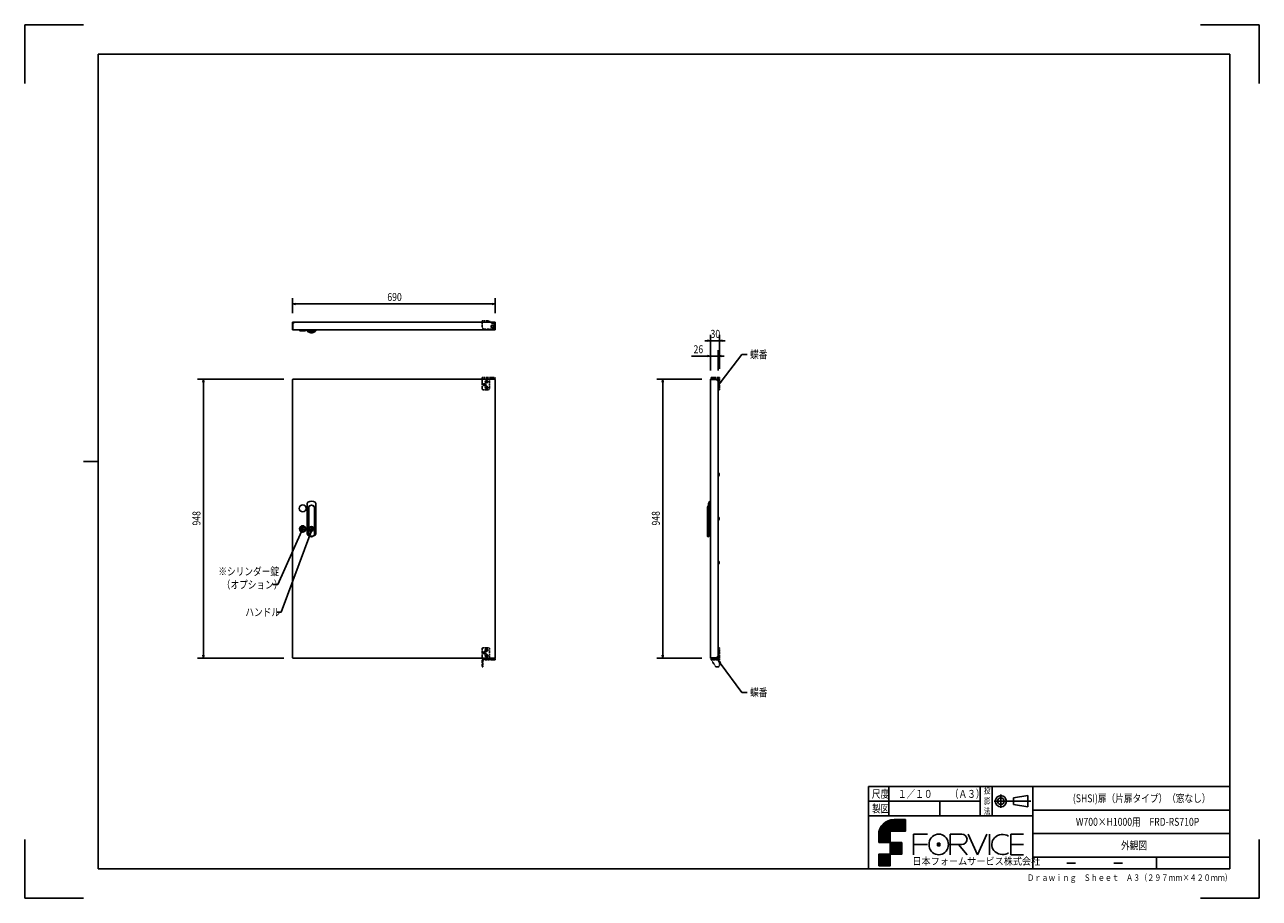
# Model space of a CAD drawing. Units: millimetres. Extents: x -14377 to -10177, y 9711 to 12681.
import ezdxf

# ---------------------------------------------------------------- set-up
doc = ezdxf.new("R2010")
doc.units = ezdxf.units.MM
doc.header["$LTSCALE"] = 0.1
doc.linetypes.add('PHANTOM', pattern=[63.5, 31.75, -6.35, 6.35, -6.35, 6.35, -6.35])
doc.styles.get("Standard").update_dxf_attribs({"font": 'isocp.shx', "width": 0.8, "bigfont": 'bigfont.shx'})

msp = doc.modelspace()

# ---------------------------------------------------------------- linework, layer by layer
for p, q in [((-14376.8, 12681), (-14376.8, 12481)), ((-14376.8, 12681), (-14176.8, 12681)), ((-10176.8, 12681), (-10376.8, 12681)), ((-10176.8, 12681), (-10176.8, 12481)), ((-14126.8, 12581), (-10276.8, 12581)), ((-14126.8, 12581), (-14126.8, 9811)), ((-10276.8, 9811), (-10276.8, 12581)), ((-13466, 11699.8), (-13466, 11751.8)), ((-13466, 11731.8), (-13456, 11733.5)), ((-13456, 11730.1), (-13466, 11731.8)), ((-13466, 11731.8), (-13456, 11731.8)), ((-13456, 11731.8), (-12786, 11731.8)), ((-12786, 11733.5), (-12776, 11731.8)), ((-12776, 11731.8), (-12786, 11730.1)), ((-12776, 11731.8), (-12786, 11731.8)), ((-12776, 11699.8), (-12776, 11751.8)), ((-13451, 11669.8), (-13466, 11669.8)), ((-13466, 11669.8), (-13466, 11643.8)), ((-13466, 11643.8), (-12776, 11643.8)), ((-13465, 11665.3), (-13465, 11644.8)), ((-13461.5, 11668.6), (-13464.8, 11668.6)), ((-13464.8, 11665.3), (-13464.8, 11668.6)), ((-13464.8, 11665.3), (-13464.8, 11668.6)), ((-13461.5, 11668.6), (-13464.8, 11668.6)), ((-13451, 11669.8), (-12791, 11669.8)), ((-13442, 11642.8), (-13442, 11643.8)), ((-13420, 11643.8), (-13442, 11643.8)), ((-13441, 11640.5), (-13442, 11642.8)), ((-13442, 11642.8), (-13420, 11642.8)), ((-13421, 11640.5), (-13441, 11640.5)), ((-13439, 11640), (-13439, 11640.5)), ((-13423, 11640), (-13439, 11640)), ((-13423, 11640), (-13423, 11640.5)), ((-13421, 11640.5), (-13420, 11642.8)), ((-13420, 11642.8), (-13420, 11643.8)), ((-13416, 11641.6), (-13416, 11643.8)), ((-13416, 11643.8), (-13386, 11643.8)), ((-13416, 11642.3), (-13386, 11642.3)), ((-13413.5, 11640.8), (-13388.5, 11640.8)), ((-13412.2, 11643.8), (-13408.2, 11643.8)), ((-13408.7, 11636.3), (-13392.3, 11636.3)), ((-13386, 11641.6), (-13386, 11643.8)), ((-12776, 11669.8), (-12791, 11669.8)), ((-12780.5, 11668.6), (-12777.2, 11668.6)), ((-12777.2, 11665.3), (-12777.2, 11668.6)), ((-12777.2, 11665.3), (-12777.2, 11668.6)), ((-12777, 11644.8), (-12777, 11665.3)), ((-12776, 11643.8), (-12776, 11669.8)), ((-12053.5, 11606.5), (-12063.5, 11606.5)), ((-12053.5, 11608.2), (-12043.5, 11606.5)), ((-12043.5, 11606.5), (-12053.5, 11604.8)), ((-12043.5, 11606.5), (-12053.5, 11606.5)), ((-12043.5, 11505.7), (-12043.5, 11626.5)), ((-12013.5, 11606.5), (-12043.5, 11606.5)), ((-12013.5, 11511.1), (-12013.5, 11626.5)), ((-12013.5, 11606.5), (-12003.5, 11608.2)), ((-12003.5, 11604.8), (-12013.5, 11606.5)), ((-12013.5, 11606.5), (-12003.5, 11606.5)), ((-12003.5, 11606.5), (-11993.5, 11606.5)), ((-12053.5, 11554.2), (-12108.8, 11554.2)), ((-12053.5, 11555.9), (-12043.5, 11554.2)), ((-12043.5, 11554.2), (-12053.5, 11552.5)), ((-12043.5, 11554.2), (-12053.5, 11554.2)), ((-12043.5, 11505.7), (-12043.5, 11574.2)), ((-12017.5, 11554.2), (-12043.5, 11554.2)), ((-12017.5, 11505.7), (-12017.5, 11574.2)), ((-12017.5, 11554.2), (-12007.5, 11555.9)), ((-12007.5, 11552.5), (-12017.5, 11554.2)), ((-12017.5, 11554.2), (-12007.5, 11554.2)), ((-12007.5, 11554.2), (-11997.5, 11554.2)), ((-12007.3, 11468.4), (-11936.9, 11559.7)), ((-11936.9, 11559.7), (-11919, 11559.8)), ((-13495, 11475.7), (-13788.9, 11475.7)), ((-13770.6, 11465.7), (-13768.9, 11475.7)), ((-13768.9, 11475.7), (-13767.2, 11465.7)), ((-13768.9, 11475.7), (-13768.9, 11465.7)), ((-13465, 11474.7), (-13466, 11474.7)), ((-13466, 10528.7), (-13466, 11474.7)), ((-13465, 11475.7), (-13465, 11474.7)), ((-12777, 11475.7), (-13465, 11475.7)), ((-12788, 11480.7), (-12789, 11479.7)), ((-12789, 11475.7), (-12789, 11479.7)), ((-12781, 11479.7), (-12789, 11479.7)), ((-12782, 11480.7), (-12788, 11480.7)), ((-12781, 11479.7), (-12782, 11480.7)), ((-12781, 11475.7), (-12781, 11479.7)), ((-12777, 11474.7), (-12777, 11475.7)), ((-12776, 11474.7), (-12777, 11474.7)), ((-12776, 11474.7), (-12776, 10528.7)), ((-12073.5, 11475.7), (-12226.2, 11475.7)), ((-12207.8, 11465.7), (-12206.2, 11475.7)), ((-12206.2, 11475.7), (-12204.5, 11465.7)), ((-12206.2, 11475.7), (-12206.2, 11465.7)), ((-12043.5, 10527.7), (-12043.5, 11475.7)), ((-12043.5, 11475.7), (-12017.5, 11475.7)), ((-12022, 11474.7), (-12042.5, 11474.7)), ((-12036.8, 11479.7), (-12035.8, 11480.7)), ((-12036.8, 11475.7), (-12036.8, 11479.7)), ((-12036.8, 11479.7), (-12028.8, 11479.7)), ((-12035.8, 11480.7), (-12029.8, 11480.7)), ((-12029.8, 11480.7), (-12028.8, 11479.7)), ((-12028.8, 11475.7), (-12028.8, 11479.7)), ((-12021.9, 11474.5), (-12018.7, 11474.5)), ((-12018.7, 11471.2), (-12018.7, 11474.5)), ((-12017.5, 11475.7), (-12017.5, 11460.7)), ((-12013.5, 11460.5), (-12008.7, 11469.4)), ((-12013.5, 11460.5), (-12007.3, 11468.4)), ((-12006, 11467.4), (-12013.5, 11460.5)), ((-13768.9, 11465.7), (-13768.9, 10537.7)), ((-12206.2, 11465.7), (-12206.2, 10537.7)), ((-12017.5, 11460.7), (-12017.5, 11460.7)), ((-12017.5, 11460.7), (-12017.5, 11450.7)), ((-12017.5, 10542.7), (-12017.5, 11460.7)), ((-12017.5, 11450.7), (-12017.5, 11450.7)), ((-12014.5, 11453.7), (-12014.5, 11457.7)), ((-14126.8, 11196), (-14176.8, 11196)), ((-12017.5, 11156.7), (-12017.5, 11156.7)), ((-12017.5, 11156.7), (-12017.5, 11146.7)), ((-12017.5, 11146.7), (-12017.5, 11146.7)), ((-12014.5, 11149.7), (-12014.5, 11153.7)), ((-12046.5, 11058.7), (-12046.5, 10945.2)), ((-12045.6, 11061.2), (-12043.5, 11061.2)), ((-12045, 11061.2), (-12045, 10942.2)), ((-12043.5, 11061.2), (-12043.5, 10942.2)), ((-13411, 11037.7), (-13411, 10950.8)), ((-13410.6, 11037.8), (-13410.7, 11032.7)), ((-13410.7, 11032.7), (-13410.7, 10954.8)), ((-13391.4, 11037.8), (-13391.3, 11032.7)), ((-13391.3, 10954.8), (-13391.3, 11032.7)), ((-13391, 11037.7), (-13391, 10950.8)), ((-12054.1, 10949.8), (-12054.1, 11025.1)), ((-12051, 11045.4), (-12051, 10958)), ((-12017.5, 11006.7), (-12017.5, 11006.7)), ((-12017.5, 11006.7), (-12017.5, 10996.7)), ((-13436.6, 10958.2), (-13431, 10966.7)), ((-13431, 10966.7), (-13435.1, 10957.5)), ((-13431, 10966.7), (-13433.6, 10956.9)), ((-13432, 10963.7), (-13432, 10972.7)), ((-13432, 10972.7), (-13430, 10972.7)), ((-13432, 10971.2), (-13430, 10971.2)), ((-13432, 10965.2), (-13430, 10965.2)), ((-13432, 10963.7), (-13430, 10963.7)), ((-13430, 10963.7), (-13430, 10972.7)), ((-13404.9, 10955.4), (-13399.9, 10964.2)), ((-13399.9, 10964.2), (-13403.4, 10954.8)), ((-13402.1, 10970.7), (-13402.1, 10963.7)), ((-13399.9, 10970.7), (-13402.1, 10970.7)), ((-13402.1, 10963.7), (-13399.9, 10963.7)), ((-13399.9, 10964.2), (-13401.8, 10954.2)), ((-13399.9, 10963.7), (-13399.9, 10970.7)), ((-12017.5, 10996.7), (-12017.5, 10996.7)), ((-12014.5, 10999.7), (-12014.5, 11003.7)), ((-13435.1, 10957.5), (-13515.9, 10777.5)), ((-13403.4, 10954.8), (-13503.8, 10684)), ((-13410.6, 10949.6), (-13410.7, 10954.8)), ((-13391.4, 10949.6), (-13391.3, 10954.8)), ((-12051.3, 10940.2), (-12052.2, 10940.2)), ((-12050.9, 10940.5), (-12049.1, 10947.6)), ((-12045.6, 10942.2), (-12043.5, 10942.2)), ((-12017.5, 10856.7), (-12017.5, 10856.7)), ((-12017.5, 10856.7), (-12017.5, 10846.7)), ((-12017.5, 10846.7), (-12017.5, 10846.7)), ((-12014.5, 10849.7), (-12014.5, 10853.7)), ((-13515.9, 10777.5), (-13532.2, 10777.5)), ((-13503.8, 10684), (-13518, 10684)), ((-12017.5, 10552.7), (-12017.5, 10552.7)), ((-12017.5, 10552.7), (-12017.5, 10542.7)), ((-12017.5, 10542.7), (-12017.5, 10542.7)), ((-12017.5, 10542.7), (-12017.5, 10527.7)), ((-12014.5, 10545.7), (-12014.5, 10549.7)), ((-13495, 10527.7), (-13788.9, 10527.7)), ((-13768.9, 10527.7), (-13770.6, 10537.7)), ((-13767.2, 10537.7), (-13768.9, 10527.7)), ((-13768.9, 10527.7), (-13768.9, 10537.7)), ((-13466, 10528.7), (-13465, 10528.7)), ((-13465, 10528.7), (-13465, 10527.7)), ((-13465, 10527.7), (-12777, 10527.7)), ((-12789, 10527.7), (-12789, 10523.7)), ((-12788, 10522.7), (-12789, 10523.7)), ((-12781, 10523.7), (-12789, 10523.7)), ((-12782, 10522.7), (-12788, 10522.7)), ((-12781, 10523.7), (-12782, 10522.7)), ((-12781, 10527.7), (-12781, 10523.7)), ((-12777, 10528.7), (-12776, 10528.7)), ((-12777, 10527.7), (-12777, 10528.7)), ((-12073.5, 10527.7), (-12226.2, 10527.7)), ((-12206.2, 10527.7), (-12207.8, 10537.7)), ((-12204.5, 10537.7), (-12206.2, 10527.7)), ((-12206.2, 10527.7), (-12206.2, 10537.7)), ((-12017.5, 10527.7), (-12043.5, 10527.7)), ((-12042.5, 10528.7), (-12022, 10528.7)), ((-12036.8, 10527.7), (-12036.8, 10523.7)), ((-12036.8, 10523.7), (-12035.8, 10522.7)), ((-12036.8, 10523.7), (-12028.8, 10523.7)), ((-12035.8, 10522.7), (-12029.8, 10522.7)), ((-12029.8, 10522.7), (-12028.8, 10523.7)), ((-12028.8, 10527.7), (-12028.8, 10523.7)), ((-12021.9, 10528.9), (-12018.7, 10528.9)), ((-12018.7, 10532.2), (-12018.7, 10528.9)), ((-12011.7, 10509.5), (-12016.3, 10518.6)), ((-12016.3, 10518.6), (-12009, 10511.5)), ((-12016.3, 10518.6), (-12010.3, 10510.5)), ((-12010.3, 10510.5), (-11936.9, 10411)), ((-11936.9, 10411), (-11919, 10411.1)), ((-11506.8, 10091), (-11506.8, 9811)), ((-11506.8, 10091), (-10276.8, 10091)), ((-11436.8, 10091), (-11436.8, 9991)), ((-11126.8, 9991), (-11126.8, 10091)), ((-11085.5, 9991), (-11085.5, 10091)), ((-10946.8, 10091), (-10946.8, 9811)), ((-11506.8, 10041), (-11126.8, 10041)), ((-11263.3, 9991), (-11263.3, 10041)), ((-11078.6, 10041.1), (-10954.2, 10041.1)), ((-11055.9, 10063.8), (-11055.9, 10018.4)), ((-11013, 10052.5), (-10963.9, 10060)), ((-11013, 10029.8), (-11013, 10052.5)), ((-10963.9, 10022.2), (-10963.9, 10060)), ((-11013, 10029.8), (-10963.9, 10022.2)), ((-10946.8, 10011), (-10276.8, 10011)), ((-14126.8, 9991), (-14126.8, 9811)), ((-11506.8, 9991), (-11506.8, 9811)), ((-10946.8, 9991), (-11506.8, 9991)), ((-11471.6, 9928.4), (-11421.3, 9978.7)), ((-11471.6, 9927.4), (-11420.3, 9978.7)), ((-11471.6, 9926.5), (-11419.4, 9978.7)), ((-11471.6, 9925.6), (-11418.5, 9978.7)), ((-11471.6, 9924.7), (-11417.5, 9978.7)), ((-11471.6, 9923.7), (-11416.6, 9978.7)), ((-11471.6, 9922.8), (-11415.7, 9978.7)), ((-11471.6, 9921.9), (-11414.8, 9978.7)), ((-11471.6, 9921), (-11413.8, 9978.7)), ((-11471.6, 9920), (-11412.9, 9978.7)), ((-11471.6, 9919.1), (-11412, 9978.7)), ((-11471.6, 9918.2), (-11411.1, 9978.7)), ((-11471.6, 9917.3), (-11410.1, 9978.7)), ((-11471.6, 9916.4), (-11409.2, 9978.7)), ((-11471.6, 9915.4), (-11408.3, 9978.7)), ((-11471.6, 9914.5), (-11407.4, 9978.7)), ((-11471.6, 9913.6), (-11406.4, 9978.7)), ((-11471.6, 9912.7), (-11405.5, 9978.7)), ((-11471.6, 9911.7), (-11404.6, 9978.7)), ((-11471.6, 9910.8), (-11403.7, 9978.7)), ((-11471.6, 9909.9), (-11402.7, 9978.7)), ((-11471.6, 9909), (-11401.8, 9978.7)), ((-11471.6, 9908), (-11400.9, 9978.7)), ((-11471.6, 9907.1), (-11400, 9978.7)), ((-11471.6, 9906.2), (-11399, 9978.7)), ((-11471.6, 9905.3), (-11398.1, 9978.7)), ((-11471.6, 9904.3), (-11397.2, 9978.7)), ((-11471.6, 9903.4), (-11396.3, 9978.7)), ((-11471.6, 9902.5), (-11395.3, 9978.7)), ((-11471.6, 9901.6), (-11394.4, 9978.7)), ((-11471.6, 9900.6), (-11393.5, 9978.7)), ((-11471.5, 9929.4), (-11422.2, 9978.7)), ((-11471.5, 9930.4), (-11423.2, 9978.6)), ((-11471.4, 9931.4), (-11424.2, 9978.5)), ((-11471.3, 9932.4), (-11425.3, 9978.4)), ((-11471.1, 9933.5), (-11426.3, 9978.3)), ((-11471, 9934.5), (-11427.4, 9978.1)), ((-11470.8, 9935.6), (-11428.5, 9977.9)), ((-11470.6, 9936.8), (-11429.6, 9977.7)), ((-11470.3, 9938), (-11430.8, 9977.5)), ((-11470, 9939.2), (-11432, 9977.2)), ((-11469.7, 9940.4), (-11433.3, 9976.8)), ((-11469.3, 9941.7), (-11434.6, 9976.5)), ((-11468.9, 9943.1), (-11435.9, 9976)), ((-11468.4, 9944.5), (-11437.4, 9975.5)), ((-11467.8, 9946), (-11438.9, 9975)), ((-11467.1, 9947.6), (-11440.5, 9974.3)), ((-11466.3, 9949.3), (-11442.2, 9973.5)), ((-11465.4, 9951.2), (-11444.1, 9972.5)), ((-11464.1, 9953.4), (-11446.2, 9971.3)), ((-11462.5, 9956), (-11448.8, 9969.6)), ((-11459.7, 9959.6), (-11452.5, 9966.9)), ((-11431.8, 9939.5), (-11392.6, 9978.7)), ((-11430.9, 9939.5), (-11391.7, 9978.7)), ((-11429.9, 9939.5), (-11390.7, 9978.7)), ((-11429, 9939.5), (-11389.8, 9978.7)), ((-11428.1, 9939.5), (-11388.9, 9978.7)), ((-11427.2, 9939.5), (-11388, 9978.7)), ((-11426.2, 9939.5), (-11387, 9978.7)), ((-11425.3, 9939.5), (-11386.1, 9978.7)), ((-11424.4, 9939.5), (-11385.2, 9978.7)), ((-11423.5, 9939.5), (-11384.3, 9978.7)), ((-11422.5, 9939.5), (-11383.3, 9978.7)), ((-11421.6, 9939.5), (-11382.4, 9978.7)), ((-11420.7, 9939.5), (-11381.5, 9978.7)), ((-11419.8, 9939.5), (-11380.6, 9978.7)), ((-11380.1, 9978.7), (-11419.3, 9978.7)), ((-11418.8, 9939.5), (-11380.1, 9978.3)), ((-11417.9, 9939.5), (-11380.1, 9977.3)), ((-11417, 9939.5), (-11380.1, 9976.4)), ((-11416.1, 9939.5), (-11380.1, 9975.5)), ((-11415.1, 9939.5), (-11380.1, 9974.6)), ((-11414.2, 9939.5), (-11380.1, 9973.6)), ((-11413.3, 9939.5), (-11380.1, 9972.7)), ((-11412.4, 9939.5), (-11380.1, 9971.8)), ((-11411.5, 9939.5), (-11380.1, 9970.9)), ((-11410.5, 9939.5), (-11380.1, 9969.9)), ((-11409.6, 9939.5), (-11380.1, 9969)), ((-11408.7, 9939.5), (-11380.1, 9968.1)), ((-11407.8, 9939.5), (-11380.1, 9967.2)), ((-11406.8, 9939.5), (-11380.1, 9966.2)), ((-11405.9, 9939.5), (-11380.1, 9965.3)), ((-11405, 9939.5), (-11380.1, 9964.4)), ((-11404.1, 9939.5), (-11380.1, 9963.5)), ((-11403.1, 9939.5), (-11380.1, 9962.5)), ((-11402.2, 9939.5), (-11380.1, 9961.6)), ((-11401.3, 9939.5), (-11380.1, 9960.7)), ((-11400.4, 9939.5), (-11380.1, 9959.8)), ((-11399.4, 9939.5), (-11380.1, 9958.9)), ((-11398.5, 9939.5), (-11380.1, 9957.9)), ((-11397.6, 9939.5), (-11380.1, 9957)), ((-11396.7, 9939.5), (-11380.1, 9956.1)), ((-11395.7, 9939.5), (-11380.1, 9955.2)), ((-11394.8, 9939.5), (-11380.1, 9954.2)), ((-11380.1, 9939.5), (-11380.1, 9978.7)), ((-11471.6, 9926.5), (-11471.6, 9900.3)), ((-11471, 9900.3), (-11432.4, 9938.9)), ((-11470.1, 9900.3), (-11432.4, 9938)), ((-11469.1, 9900.3), (-11432.4, 9937.1)), ((-11468.2, 9900.3), (-11432.4, 9936.1)), ((-11467.3, 9900.3), (-11432.4, 9935.2)), ((-11466.4, 9900.3), (-11432.4, 9934.3)), ((-11465.4, 9900.3), (-11432.4, 9933.4)), ((-11464.5, 9900.3), (-11432.4, 9932.5)), ((-11463.6, 9900.3), (-11432.4, 9931.5)), ((-11462.7, 9900.3), (-11432.4, 9930.6)), ((-11461.7, 9900.3), (-11432.4, 9929.7)), ((-11460.8, 9900.3), (-11432.4, 9928.8)), ((-11459.9, 9900.3), (-11432.4, 9927.8)), ((-11459, 9900.3), (-11432.4, 9926.9)), ((-11458, 9900.3), (-11432.4, 9926)), ((-11457.1, 9900.3), (-11432.4, 9925.1)), ((-11456.2, 9900.3), (-11432.4, 9924.1)), ((-11455.3, 9900.3), (-11432.4, 9923.2)), ((-11454.4, 9900.3), (-11432.4, 9922.3)), ((-11453.4, 9900.3), (-11432.4, 9921.4)), ((-11452.5, 9900.3), (-11432.4, 9920.4)), ((-11451.6, 9900.3), (-11432.4, 9919.5)), ((-11450.7, 9900.3), (-11432.4, 9918.6)), ((-11449.7, 9900.3), (-11432.4, 9917.7)), ((-11448.8, 9900.3), (-11432.4, 9916.7)), ((-11447.9, 9900.3), (-11432.4, 9915.8)), ((-11447, 9900.3), (-11432.4, 9914.9)), ((-11446, 9900.3), (-11432.4, 9914)), ((-11445.1, 9900.3), (-11432.4, 9913)), ((-11444.2, 9900.3), (-11432.4, 9912.1)), ((-11432.4, 9821.9), (-11432.4, 9939.5)), ((-11432.4, 9939.5), (-11380.1, 9939.5)), ((-11393.9, 9939.5), (-11380.1, 9953.3)), ((-11393, 9939.5), (-11380.1, 9952.4)), ((-11392, 9939.5), (-11380.1, 9951.5)), ((-11391.1, 9939.5), (-11380.1, 9950.5)), ((-11390.2, 9939.5), (-11380.1, 9949.6)), ((-11389.3, 9939.5), (-11380.1, 9948.7)), ((-11388.3, 9939.5), (-11380.1, 9947.8)), ((-11387.4, 9939.5), (-11380.1, 9946.8)), ((-11386.5, 9939.5), (-11380.1, 9945.9)), ((-11385.6, 9939.5), (-11380.1, 9945)), ((-11384.7, 9939.5), (-11380.1, 9944.1)), ((-11383.7, 9939.5), (-11380.1, 9943.1)), ((-11382.8, 9939.5), (-11380.1, 9942.2)), ((-11381.9, 9939.5), (-11380.1, 9941.3)), ((-11381, 9939.5), (-11380.1, 9940.4)), ((-11353.4, 9929), (-11353.4, 9858.9)), ((-11353.4, 9929), (-11305.6, 9929)), ((-11292.6, 9916.5), (-11295.9, 9911.5)), ((-11288.5, 9920.8), (-11292.6, 9916.5)), ((-11283.8, 9924.3), (-11288.5, 9920.8)), ((-11278.6, 9926.9), (-11283.8, 9924.3)), ((-11273, 9928.5), (-11278.6, 9926.9)), ((-11267.3, 9929), (-11273, 9928.5)), ((-11261.5, 9928.5), (-11267.3, 9929)), ((-11256, 9926.9), (-11261.5, 9928.5)), ((-11250.8, 9924.3), (-11256, 9926.9)), ((-11246.1, 9920.8), (-11250.8, 9924.3)), ((-11242, 9916.5), (-11246.1, 9920.8)), ((-11238.7, 9911.5), (-11242, 9916.5)), ((-11228.9, 9929), (-11228.9, 9858.9)), ((-11228.9, 9929), (-11188.6, 9929)), ((-11167, 9929), (-11135.1, 9858.9)), ((-11135.1, 9858.9), (-11103.2, 9929)), ((-11094.7, 9929), (-11094.7, 9858.9)), ((-11081.2, 9912.4), (-11084.2, 9907.1)), ((-11077.2, 9917.1), (-11081.2, 9912.4)), ((-11072.4, 9921.1), (-11077.2, 9917.1)), ((-11066.9, 9924.2), (-11072.4, 9921.1)), ((-11060.9, 9926.5), (-11066.9, 9924.2)), ((-11054.6, 9927.7), (-11060.9, 9926.5)), ((-11048.2, 9928), (-11054.6, 9927.7)), ((-11041.7, 9927.2), (-11048.2, 9928)), ((-11035.6, 9925.3), (-11041.7, 9927.2)), ((-11029.9, 9922.6), (-11035.6, 9925.3)), ((-11021.8, 9929), (-11021.8, 9859.1)), ((-11021.8, 9929), (-10979.1, 9929)), ((-10946.8, 9931), (-10276.8, 9931)), ((-14376.8, 9711), (-14376.8, 9911)), ((-11393.2, 9900.3), (-11471.6, 9900.3)), ((-11443.3, 9900.3), (-11432.4, 9911.2)), ((-11442.3, 9900.3), (-11432.4, 9910.3)), ((-11441.4, 9900.3), (-11432.4, 9909.4)), ((-11440.5, 9900.3), (-11432.4, 9908.4)), ((-11439.6, 9900.3), (-11432.4, 9907.5)), ((-11438.6, 9900.3), (-11432.4, 9906.6)), ((-11437.7, 9900.3), (-11432.4, 9905.7)), ((-11436.8, 9900.3), (-11432.4, 9904.7)), ((-11435.9, 9900.3), (-11432.4, 9903.8)), ((-11434.9, 9900.3), (-11432.4, 9902.9)), ((-11434, 9900.3), (-11432.4, 9902)), ((-11433.1, 9900.3), (-11432.4, 9901)), ((-11432.4, 9900.1), (-11432.2, 9900.3)), ((-11432.4, 9899.2), (-11431.2, 9900.3)), ((-11432.4, 9898.3), (-11430.3, 9900.3)), ((-11432.4, 9897.3), (-11429.4, 9900.3)), ((-11432.4, 9896.4), (-11428.5, 9900.3)), ((-11432.4, 9895.5), (-11427.6, 9900.3)), ((-11432.4, 9894.6), (-11426.6, 9900.3)), ((-11432.4, 9893.6), (-11425.7, 9900.3)), ((-11432.4, 9892.7), (-11424.8, 9900.3)), ((-11432.4, 9891.8), (-11423.9, 9900.3)), ((-11432.4, 9890.9), (-11422.9, 9900.3)), ((-11432.4, 9889.9), (-11422, 9900.3)), ((-11432.4, 9889), (-11421.1, 9900.3)), ((-11432.4, 9888.1), (-11420.2, 9900.3)), ((-11432.4, 9887.2), (-11419.2, 9900.3)), ((-11432.4, 9886.2), (-11418.3, 9900.3)), ((-11432.4, 9885.3), (-11417.4, 9900.3)), ((-11432.4, 9884.4), (-11416.5, 9900.3)), ((-11432.4, 9883.5), (-11415.5, 9900.3)), ((-11432.4, 9882.6), (-11414.6, 9900.3)), ((-11432.4, 9881.6), (-11413.7, 9900.3)), ((-11432.4, 9880.7), (-11412.8, 9900.3)), ((-11432.4, 9879.8), (-11411.8, 9900.3)), ((-11432.4, 9878.9), (-11410.9, 9900.3)), ((-11432.4, 9877.9), (-11410, 9900.3)), ((-11432.4, 9877), (-11409.1, 9900.3)), ((-11432.4, 9876.1), (-11408.1, 9900.3)), ((-11432.4, 9875.2), (-11407.2, 9900.3)), ((-11432.4, 9874.2), (-11406.3, 9900.3)), ((-11432.4, 9873.3), (-11405.4, 9900.3)), ((-11432.4, 9872.4), (-11404.5, 9900.3)), ((-11432.4, 9871.5), (-11403.5, 9900.3)), ((-11432.4, 9870.5), (-11402.6, 9900.3)), ((-11432.4, 9869.6), (-11401.7, 9900.3)), ((-11432.4, 9868.7), (-11400.8, 9900.3)), ((-11432.4, 9867.8), (-11399.8, 9900.3)), ((-11432.4, 9866.8), (-11398.9, 9900.3)), ((-11432.4, 9865.9), (-11398, 9900.3)), ((-11432.4, 9865), (-11397.1, 9900.3)), ((-11432.4, 9864.1), (-11396.1, 9900.3)), ((-11432.4, 9863.1), (-11395.2, 9900.3)), ((-11432.4, 9862.2), (-11394.3, 9900.3)), ((-11432.4, 9861.3), (-11393.4, 9900.3)), ((-11431.6, 9861.1), (-11393.2, 9899.6)), ((-11430.7, 9861.1), (-11393.2, 9898.7)), ((-11429.8, 9861.1), (-11393.2, 9897.7)), ((-11428.9, 9861.1), (-11393.2, 9896.8)), ((-11427.9, 9861.1), (-11393.2, 9895.9)), ((-11427, 9861.1), (-11393.2, 9895)), ((-11426.1, 9861.1), (-11393.2, 9894)), ((-11425.2, 9861.1), (-11393.2, 9893.1)), ((-11424.2, 9861.1), (-11393.2, 9892.2)), ((-11423.3, 9861.1), (-11393.2, 9891.3)), ((-11422.4, 9861.1), (-11393.2, 9890.3)), ((-11421.5, 9861.1), (-11393.2, 9889.4)), ((-11420.6, 9861.1), (-11393.2, 9888.5)), ((-11419.6, 9861.1), (-11393.2, 9887.6)), ((-11418.7, 9861.1), (-11393.2, 9886.6)), ((-11417.8, 9861.1), (-11393.2, 9885.7)), ((-11416.9, 9861.1), (-11393.2, 9884.8)), ((-11415.9, 9861.1), (-11393.2, 9883.9)), ((-11415, 9861.1), (-11393.2, 9882.9)), ((-11414.1, 9861.1), (-11393.2, 9882)), ((-11413.2, 9861.1), (-11393.2, 9881.1)), ((-11412.2, 9861.1), (-11393.2, 9880.2)), ((-11411.3, 9861.1), (-11393.2, 9879.3)), ((-11410.4, 9861.1), (-11393.2, 9878.3)), ((-11409.5, 9861.1), (-11393.2, 9877.4)), ((-11408.5, 9861.1), (-11393.2, 9876.5)), ((-11407.6, 9861.1), (-11393.2, 9875.6)), ((-11406.7, 9861.1), (-11393.2, 9874.6)), ((-11405.8, 9861.1), (-11393.2, 9873.7)), ((-11404.8, 9861.1), (-11393.2, 9872.8)), ((-11403.9, 9861.1), (-11393.2, 9871.9)), ((-11403, 9861.1), (-11393.2, 9870.9)), ((-11402.1, 9861.1), (-11393.2, 9870)), ((-11393.2, 9861.1), (-11393.2, 9900.3)), ((-11353.4, 9894), (-11305.6, 9894)), ((-11353.4, 9894), (-11305.6, 9894)), ((-11299.8, 9900.1), (-11300.3, 9894)), ((-11300.3, 9894), (-11299.8, 9887.9)), ((-11298.3, 9906), (-11299.8, 9900.1)), ((-11299.8, 9887.9), (-11298.3, 9882)), ((-11295.9, 9911.5), (-11298.3, 9906)), ((-11298.3, 9882), (-11295.9, 9876.4)), ((-11295.9, 9876.4), (-11292.6, 9871.4)), ((-11292.6, 9871.4), (-11288.5, 9867.1)), ((-11271.4, 9897.1), (-11270.5, 9898.1)), ((-11271.4, 9896), (-11269.3, 9898.1)), ((-11271.4, 9894.8), (-11268.1, 9898.1)), ((-11271.4, 9893.6), (-11267, 9898.1)), ((-11271.4, 9892.5), (-11265.8, 9898.1)), ((-11271.4, 9891.3), (-11264.6, 9898.1)), ((-11271.4, 9890.1), (-11263.5, 9898.1)), ((-11271.4, 9898.1), (-11263.2, 9898.1)), ((-11271.4, 9889.8), (-11271.4, 9898.1)), ((-11263.2, 9889.8), (-11271.4, 9889.8)), ((-11270.5, 9889.8), (-11263.2, 9897.2)), ((-11269.4, 9889.8), (-11263.2, 9896.1)), ((-11268.2, 9889.8), (-11263.2, 9894.9)), ((-11267, 9889.8), (-11263.2, 9893.7)), ((-11265.9, 9889.8), (-11263.2, 9892.6)), ((-11264.7, 9889.8), (-11263.2, 9891.4)), ((-11263.5, 9889.8), (-11263.2, 9890.2)), ((-11263.2, 9898.1), (-11263.2, 9889.8)), ((-11246.1, 9867.1), (-11242, 9871.4)), ((-11242, 9871.4), (-11238.7, 9876.4)), ((-11236.3, 9906), (-11238.7, 9911.5)), ((-11238.7, 9876.4), (-11236.3, 9882)), ((-11234.8, 9900.1), (-11236.3, 9906)), ((-11236.3, 9882), (-11234.8, 9887.9)), ((-11234.3, 9894), (-11234.8, 9900.1)), ((-11234.8, 9887.9), (-11234.3, 9894)), ((-11228.9, 9894), (-11188.6, 9894)), ((-11200, 9894), (-11171.1, 9858.9)), ((-11086.1, 9901.5), (-11087, 9895.6)), ((-11087, 9895.6), (-11086.8, 9889.7)), ((-11086.8, 9889.7), (-11085.4, 9883.9)), ((-11084.2, 9907.1), (-11086.1, 9901.5)), ((-11085.4, 9883.9), (-11082.9, 9878.4)), ((-11082.9, 9878.4), (-11079.5, 9873.4)), ((-11079.5, 9873.4), (-11075.1, 9869)), ((-11021.8, 9894), (-10979.1, 9894)), ((-10176.8, 9711), (-10176.8, 9911)), ((-11471.6, 9860.9), (-11471.4, 9861.1)), ((-11471.6, 9860), (-11470.5, 9861.1)), ((-11471.6, 9859.1), (-11469.5, 9861.1)), ((-11471.6, 9858.1), (-11468.6, 9861.1)), ((-11471.6, 9857.2), (-11467.7, 9861.1)), ((-11471.6, 9856.3), (-11466.8, 9861.1)), ((-11471.6, 9855.4), (-11465.8, 9861.1)), ((-11471.6, 9854.4), (-11464.9, 9861.1)), ((-11471.6, 9853.5), (-11464, 9861.1)), ((-11471.6, 9852.6), (-11463.1, 9861.1)), ((-11471.6, 9851.7), (-11462.1, 9861.1)), ((-11471.6, 9850.7), (-11461.2, 9861.1)), ((-11471.6, 9849.8), (-11460.3, 9861.1)), ((-11471.6, 9848.9), (-11459.4, 9861.1)), ((-11471.6, 9848), (-11458.4, 9861.1)), ((-11471.6, 9847), (-11457.5, 9861.1)), ((-11471.6, 9846.1), (-11456.6, 9861.1)), ((-11471.6, 9845.2), (-11455.7, 9861.1)), ((-11471.6, 9844.3), (-11454.7, 9861.1)), ((-11471.6, 9843.3), (-11453.8, 9861.1)), ((-11471.6, 9842.4), (-11452.9, 9861.1)), ((-11471.6, 9841.5), (-11452, 9861.1)), ((-11471.6, 9840.6), (-11451, 9861.1)), ((-11471.6, 9839.7), (-11450.1, 9861.1)), ((-11471.6, 9838.7), (-11449.2, 9861.1)), ((-11471.6, 9837.8), (-11448.3, 9861.1)), ((-11471.6, 9836.9), (-11447.4, 9861.1)), ((-11471.6, 9836), (-11446.4, 9861.1)), ((-11471.6, 9835), (-11445.5, 9861.1)), ((-11471.6, 9834.1), (-11444.6, 9861.1)), ((-11471.6, 9833.2), (-11443.7, 9861.1)), ((-11471.6, 9832.3), (-11442.7, 9861.1)), ((-11471.6, 9831.3), (-11441.8, 9861.1)), ((-11471.6, 9830.4), (-11440.9, 9861.1)), ((-11471.6, 9829.5), (-11440, 9861.1)), ((-11471.6, 9828.6), (-11439, 9861.1)), ((-11471.6, 9827.6), (-11438.1, 9861.1)), ((-11471.6, 9826.7), (-11437.2, 9861.1)), ((-11471.6, 9825.8), (-11436.3, 9861.1)), ((-11471.6, 9824.9), (-11435.3, 9861.1)), ((-11471.6, 9823.9), (-11434.4, 9861.1)), ((-11471.6, 9823), (-11433.5, 9861.1)), ((-11471.6, 9822.1), (-11432.6, 9861.1)), ((-11471.6, 9861.1), (-11393.2, 9861.1)), ((-11471.6, 9821.9), (-11471.6, 9861.1)), ((-11470.8, 9821.9), (-11432.4, 9860.4)), ((-11469.9, 9821.9), (-11432.4, 9859.5)), ((-11469, 9821.9), (-11432.4, 9858.5)), ((-11468.1, 9821.9), (-11432.4, 9857.6)), ((-11467.1, 9821.9), (-11432.4, 9856.7)), ((-11466.2, 9821.9), (-11432.4, 9855.8)), ((-11465.3, 9821.9), (-11432.4, 9854.8)), ((-11464.4, 9821.9), (-11432.4, 9853.9)), ((-11463.5, 9821.9), (-11432.4, 9853)), ((-11462.5, 9821.9), (-11432.4, 9852.1)), ((-11461.6, 9821.9), (-11432.4, 9851.1)), ((-11460.7, 9821.9), (-11432.4, 9850.2)), ((-11459.8, 9821.9), (-11432.4, 9849.3)), ((-11458.8, 9821.9), (-11432.4, 9848.4)), ((-11457.9, 9821.9), (-11432.4, 9847.4)), ((-11457, 9821.9), (-11432.4, 9846.5)), ((-11456.1, 9821.9), (-11432.4, 9845.6)), ((-11455.1, 9821.9), (-11432.4, 9844.7)), ((-11454.2, 9821.9), (-11432.4, 9843.7)), ((-11453.3, 9821.9), (-11432.4, 9842.8)), ((-11452.4, 9821.9), (-11432.4, 9841.9)), ((-11451.4, 9821.9), (-11432.4, 9841)), ((-11450.5, 9821.9), (-11432.4, 9840)), ((-11449.6, 9821.9), (-11432.4, 9839.1)), ((-11448.7, 9821.9), (-11432.4, 9838.2)), ((-11447.7, 9821.9), (-11432.4, 9837.3)), ((-11446.8, 9821.9), (-11432.4, 9836.3)), ((-11445.9, 9821.9), (-11432.4, 9835.4)), ((-11445, 9821.9), (-11432.4, 9834.5)), ((-11444, 9821.9), (-11432.4, 9833.6)), ((-11443.1, 9821.9), (-11432.4, 9832.7)), ((-11442.2, 9821.9), (-11432.4, 9831.7)), ((-11441.3, 9821.9), (-11432.4, 9830.8)), ((-11440.4, 9821.9), (-11432.4, 9829.9)), ((-11439.4, 9821.9), (-11432.4, 9829)), ((-11438.5, 9821.9), (-11432.4, 9828)), ((-11401.1, 9861.1), (-11393.2, 9869.1)), ((-11400.2, 9861.1), (-11393.2, 9868.2)), ((-11399.3, 9861.1), (-11393.2, 9867.2)), ((-11398.4, 9861.1), (-11393.2, 9866.3)), ((-11397.5, 9861.1), (-11393.2, 9865.4)), ((-11396.5, 9861.1), (-11393.2, 9864.5)), ((-11395.6, 9861.1), (-11393.2, 9863.5)), ((-11394.7, 9861.1), (-11393.2, 9862.6)), ((-11393.8, 9861.1), (-11393.2, 9861.7)), ((-11288.5, 9867.1), (-11283.8, 9863.6)), ((-11283.8, 9863.6), (-11278.6, 9861)), ((-11278.6, 9861), (-11273, 9859.4)), ((-11273, 9859.4), (-11267.3, 9858.9)), ((-11267.3, 9858.9), (-11261.5, 9859.4)), ((-11261.5, 9859.4), (-11256, 9861)), ((-11256, 9861), (-11250.8, 9863.6)), ((-11250.8, 9863.6), (-11246.1, 9867.1)), ((-11075.1, 9869), (-11070, 9865.3)), ((-11070, 9865.3), (-11064.3, 9862.6)), ((-11064.3, 9862.6), (-11058.1, 9860.8)), ((-11058.1, 9860.8), (-11051.7, 9860)), ((-11051.7, 9860), (-11045.2, 9860.2)), ((-11045.2, 9860.2), (-11038.9, 9861.5)), ((-11038.9, 9861.5), (-11032.9, 9863.7)), ((-11032.9, 9863.7), (-11030.1, 9865.2)), ((-11021.8, 9859.1), (-10979.1, 9859.1)), ((-10946.8, 9851), (-10276.8, 9851)), ((-10831.8, 9831), (-10801.8, 9831)), ((-10671.8, 9831), (-10641.8, 9831)), ((-10526.8, 9851), (-10526.8, 9811)), ((-14126.8, 9811), (-10276.8, 9811)), ((-11471.6, 9821.9), (-11432.4, 9821.9)), ((-11437.6, 9821.9), (-11432.4, 9827.1)), ((-11436.7, 9821.9), (-11432.4, 9826.2)), ((-11435.7, 9821.9), (-11432.4, 9825.3)), ((-11434.8, 9821.9), (-11432.4, 9824.3)), ((-11433.9, 9821.9), (-11432.4, 9823.4)), ((-11433, 9821.9), (-11432.4, 9822.5)), ((-14376.8, 9711), (-14176.8, 9711)), ((-10176.8, 9711), (-10376.8, 9711))]:
    msp.add_line(p, q)
at = {"color": 5, "linetype": 'PHANTOM'}
for p, q in [((-12821, 11673.8), (-12795, 11673.8)), ((-12821, 11673.8), (-12821, 11655.8)), ((-12811, 11645.8), (-12786, 11645.8)), ((-12795, 11670.6), (-12795, 11673.8)), ((-12783.2, 11665.4), (-12795, 11670.6)), ((-12821, 11444), (-12821, 11481.1)), ((-12821, 11481.1), (-12776, 11481.1)), ((-12821, 11477.9), (-12776, 11477.9)), ((-12795, 11477.9), (-12795, 11444)), ((-12778.5, 11477.9), (-12791.5, 11477.9)), ((-12791.5, 11476.9), (-12791.5, 11477.9)), ((-12778.5, 11476.9), (-12791.5, 11476.9)), ((-12790, 11481.3), (-12780, 11481.3)), ((-12790, 11481.1), (-12790, 11481.3)), ((-12780, 11481.1), (-12780, 11481.3)), ((-12778.5, 11476.9), (-12778.5, 11477.9)), ((-12776, 11481.1), (-12776, 11477.9)), ((-12041.5, 11481.1), (-12013.5, 11481.1)), ((-12041.5, 11481.1), (-12041.5, 11477.9)), ((-12041.5, 11477.9), (-12016.7, 11477.9)), ((-12039.3, 11477.9), (-12026.3, 11477.9)), ((-12039.3, 11476.9), (-12039.3, 11477.9)), ((-12039.3, 11476.9), (-12026.3, 11476.9)), ((-12027.8, 11481.3), (-12037.8, 11481.3)), ((-12037.8, 11481.1), (-12037.8, 11481.3)), ((-12027.8, 11481.1), (-12027.8, 11481.3)), ((-12026.3, 11476.9), (-12026.3, 11477.9)), ((-12016.7, 11477.9), (-12016.7, 11440)), ((-12013.5, 11481.1), (-12013.5, 11440)), ((-12817, 11440), (-12799, 11440)), ((-12016.7, 11440), (-12013.5, 11440)), ((-12821, 10559), (-12821, 10498.1)), ((-12817, 10563), (-12799, 10563)), ((-12795, 10525.1), (-12795, 10559)), ((-12016.7, 10563), (-12013.5, 10563)), ((-12016.7, 10525.1), (-12016.7, 10563)), ((-12013.5, 10521.9), (-12013.5, 10563)), ((-12821, 10525.1), (-12776, 10525.1)), ((-12817.8, 10521.9), (-12817.8, 10498.1)), ((-12817.8, 10521.9), (-12776, 10521.9)), ((-12794, 10525.1), (-12794, 10526.7)), ((-12794, 10526.7), (-12776, 10526.7)), ((-12776, 10525.1), (-12794, 10525.1)), ((-12778.5, 10527.7), (-12791.5, 10527.7)), ((-12791.5, 10527.7), (-12791.5, 10526.7)), ((-12778.5, 10526.7), (-12791.5, 10526.7)), ((-12790, 10521.9), (-12790, 10521.7)), ((-12790, 10521.7), (-12780, 10521.7)), ((-12780, 10521.9), (-12780, 10521.7)), ((-12778.5, 10527.7), (-12778.5, 10526.7)), ((-12776, 10526.7), (-12776, 10525.1)), ((-12776, 10521.9), (-12776, 10525.1)), ((-12041.8, 10525.1), (-12041.8, 10526.7)), ((-12041.8, 10526.7), (-12023.8, 10526.7)), ((-12023.8, 10525.1), (-12041.8, 10525.1)), ((-12041.5, 10521.9), (-12041.5, 10525.1)), ((-12041.5, 10525.1), (-12016.3, 10525.1)), ((-12016.3, 10521.9), (-12041.5, 10521.9)), ((-12041.3, 10521.9), (-12027, 10499.9)), ((-12039.3, 10527.7), (-12026.3, 10527.7)), ((-12039.3, 10527.7), (-12039.3, 10526.7)), ((-12039.3, 10526.7), (-12026.3, 10526.7)), ((-12037.8, 10521.9), (-12037.8, 10521.7)), ((-12027.8, 10521.7), (-12037.8, 10521.7)), ((-12027.8, 10521.9), (-12027.8, 10521.7)), ((-12026.3, 10527.7), (-12026.3, 10526.7)), ((-12023.8, 10526.7), (-12023.8, 10525.1)), ((-12016.3, 10518.6), (-12016.3, 10525.1)), ((-12016.3, 10521.9), (-12013.5, 10521.9)), ((-12013.3, 10518.6), (-12016.3, 10518.6)), ((-12013.3, 10518.6), (-12013.3, 10502.1)), ((-12821, 10498.1), (-12817.8, 10498.1)), ((-12017.3, 10498.1), (-12023.7, 10498.1))]:
    msp.add_line(p, q, dxfattribs=at)
for centre, radius in [((-12785, 11654.8), 5), ((-12805.5, 11467.5), 4.3), ((-12805.5, 11467.5), 2.1), ((-12812.5, 11457.5), 4.3), ((-12812.5, 11457.5), 2.4), ((-12805.5, 11447.5), 4.3), ((-12805.5, 11447.5), 2.4), ((-12812.5, 10545.5), 4.3), ((-12812.5, 10545.5), 2.4), ((-12805.5, 10555.5), 4.3), ((-12805.5, 10555.5), 2.4), ((-12805.5, 10535.5), 4.3), ((-12805.5, 10535.5), 2.1)]:
    msp.add_circle(centre, radius, dxfattribs=at)
for centre, radius in [((-12785, 11654.5), 5), ((-12785, 11654.5), 4), ((-13431, 11036.7), 11.6), ((-13431, 10966.7), 11), ((-13431, 10966.7), 10), ((-13431, 10966.7), 8), ((-13401, 10967.2), 7.75), ((-13401, 10967.2), 7.65), ((-11055.9, 10041.1), 18.9), ((-11055.9, 10041.1), 11.3)]:
    msp.add_circle(centre, radius)
for centre, radius, start, end in [((-13465, 11668.8), 3.5, 270, 16.6015), ((-13414.5, 11641.6), 1.5, 180, 239.8758), ((-13408.4, 11644), 7.72, 208.337, 268.2304), ((-13408, 11637.4), 2, 215.2688, 233.8962), ((-13402.7, 11644.7), 11, 233.8962, 265.6569), ((-13399.2, 11644.7), 11, 274.3431, 306.1038), ((-13393.5, 11644), 7.72, 271.7696, 331.663), ((-13393.9, 11637.4), 2, 306.1038, 324.7312), ((-13387.5, 11641.6), 1.5, 300.1242, 0), ((-12777, 11668.8), 3.5, 163.3985, 270), ((-13401, 11639.3), 6.1, 244.9355, 295.0645), ((-12018.5, 11474.7), 3.5, 180, 286.6015), ((-12017.5, 11457.7), 3, 0, 90), ((-12017.5, 11453.7), 3, 270, 0), ((-12017.5, 11153.7), 3, 0, 90), ((-12017.5, 11149.7), 3, 270, 0), ((-10416, 11001.7), 3000, 179.0098, 180.9902), ((-13410.5, 11053.4), 5, 122.0534, 179.0098), ((-13401, 11038.2), 23, 57.9466, 122.0534), ((-13401, 11037.7), 10, 0, 180), ((-13401, 11037.7), 9.6, 1.1246, 178.8754), ((-13391.4, 11053.4), 5, 0.9902, 57.9466), ((-16386, 11001.7), 3000, 359.0098, 0.9902), ((-12049.8, 11044.7), 2, 125.2688, 143.8962), ((-12021, 11045.4), 30, 149.8758, 180), ((-12045.6, 11059.7), 1.5, 90, 149.8758), ((-11854.1, 11025.1), 200, 175.6569, 180), ((-12042.5, 11039.4), 11, 143.8962, 175.6569), ((-12017.5, 11003.7), 3, 0, 90), ((-13431, 10966.7), 2.5, 113.5782, 246.4218), ((-13431, 10966.7), 2.5, 293.5782, 66.4218), ((-13400.4, 10967.2), 3.05, 280.3889, 79.6111), ((-12017.5, 10999.7), 3, 270, 0), ((-13410.5, 10949.9), 5, 180.9902, 237.9466), ((-13401, 10965.2), 23, 237.9466, 252.0712), ((-13408, 10950.8), 3, 180, 210.8371), ((-13401, 10949.8), 9.6, 181.1246, 358.8754), ((-13401, 10965.2), 23, 252.0712, 287.9288), ((-13401, 10965.2), 23, 287.9288, 302.0534), ((-13394, 10950.8), 3, 329.1629, 0), ((-13391.4, 10949.9), 5, 302.0534, 359.0098), ((-11954.1, 10949.8), 100, 180, 184.717), ((-12052.2, 10941.7), 1.5, 184.717, 270), ((-12051.3, 10940.7), 0.5, 270, 345.9638), ((-12021, 10958), 30, 180, 210.1242), ((-12045.6, 10943.7), 1.5, 210.1242, 270), ((-12017.5, 10853.7), 3, 0, 90), ((-12017.5, 10849.7), 3, 270, 0), ((-12017.5, 10549.7), 3, 0, 90), ((-12017.5, 10545.7), 3, 270, 0), ((-12018.5, 10528.7), 3.5, 73.3985, 180), ((-11419.3, 9926.5), 52.3, 90, 180), ((-11188.6, 9911.5), 17.5, 270, 90)]:
    msp.add_arc(centre, radius, start, end)
for centre, radius, start, end in [((-12811, 11655.8), 10, 180, 270), ((-12786, 11655.8), 10, 270, 73.7151), ((-12817, 11444), 4, 180, 270), ((-12799, 11444), 4, 270, 0), ((-12817, 10559), 4, 90, 180), ((-12799, 10559), 4, 0, 90), ((-12017.3, 10502.1), 4, 270, 0), ((-12023.7, 10502.1), 4, 213, 270)]:
    msp.add_arc(centre, radius, start, end, dxfattribs=at)

# ---------------------------------------------------------------- texts
for s, height, width, p in [('690', 27, 0.8, (-13143.1, 11741.8)), ('30', 27, 0.8, (-12043.6, 11616.5)), ('26', 27, 0.8, (-12101.5, 11564.2)), ('蝶番', 27, 0.8, (-11909, 11546.3)), ('※シリンダー錠', 27, 0.8, (-13717.9, 10809)), ('（オプション）', 27, 0.8, (-13706.3, 10764)), ('ハンドル', 27, 0.8, (-13626, 10670.5)), ('蝶番', 27, 0.8, (-11909, 10397.6)), ('尺度', 27, 0.8, (-11494.8, 10052.5)), ('１／１０\u3000\u3000（Ａ３）', 27, 0.8, (-11406.3, 10052.5)), ('投', 21, 0.8, (-11114.2, 10066.8)), ('影', 21, 0.8, (-11114.2, 10031.8)), ('(SHSI)扉（片扉タイプ）（窓なし）', 27, 0.8, (-10811, 10037.5)), ('製図', 27, 0.8, (-11494.1, 10002.5)), ('法', 21, 0.8, (-11114.2, 9996.8)), ('W700×H1000用\u3000FRD-RS710P', 27, 0.8, (-10800.8, 9957.5)), ('外観図', 27, 0.8, (-10647, 9877.5)), ('日本フォームサービス株式会社', 24.75, 0.92, (-11356.8, 9824.9)), ('Ｄｒａｗｉｎｇ\u3000Ｓｈｅｅｔ\u3000Ａ３（２９７ｍｍ×４２０ｍｍ）', 22, 0.8, (-10966.3, 9770.3))]:
    msp.add_text(s, height=height, dxfattribs=dict(width=width)).set_placement(p)
at = {"width": 0.8}
for p in [(-13778.9, 10978.3), (-12216.2, 10978.3)]:
    msp.add_text('948', height=27, rotation=90, dxfattribs=at).set_placement(p)

doc.saveas('drawing.dxf')
